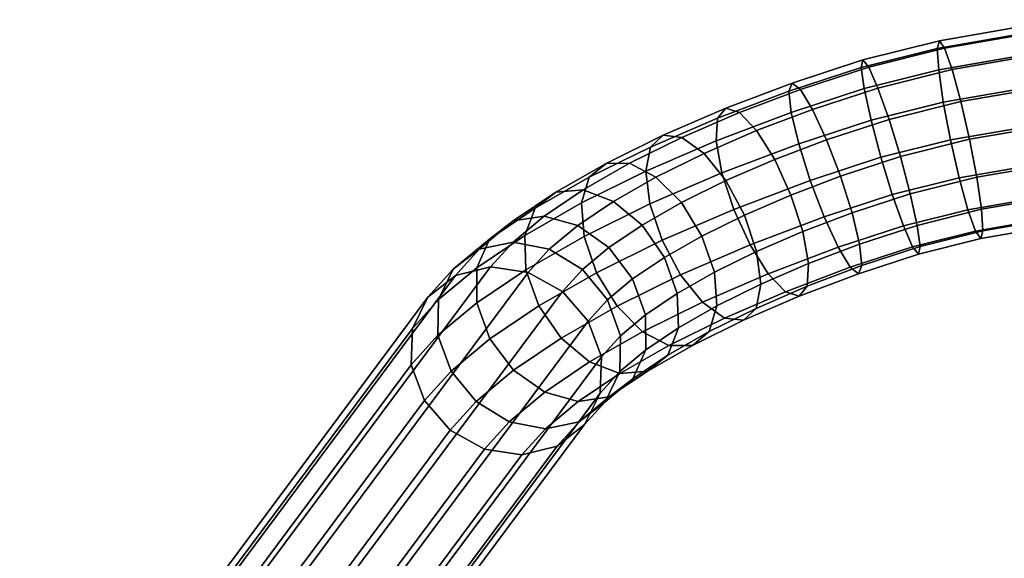
# Model space of a CAD drawing. Units: inches. Extents: x 0 to 339, y 0 to 201.
# Drawn here: x 46 to 50, y 81 to 84 of the extents above; entities that cross this region are included whole.
import ezdxf

# ---------------------------------------------------------------- set-up
doc = ezdxf.new("R2010")
doc.units = ezdxf.units.IN
doc.header["$MEASUREMENT"] = 0
for name, color, linetype in [('A-FURN', 7, 'Continuous'), ('AFUFU-2D-CH-TX', 2, 'Continuous'), ('AFUFU-3D-CH-AR', 2, 'Continuous')]:
    doc.layers.add(name, color=color, linetype=linetype)
doc.styles.get("Standard").update_dxf_attribs({"font": 'arial.ttf'})

# ---------------------------------------------------------------- blocks, each defined once
blk = doc.blocks.new('3_25SAS2HC')
at = {"layer": 'AFUFU-2D-CH-TX', "flags": 1}
for tag, height in [('CAPTG', 2.5), ('CAPPN', 0.001), ('CAPMG', 0.001), ('CAPMC', 0.001), ('CAPQT', 0.001), ('CAPDH', 0.001), ('CAPGC', 0.001)]:
    blk.add_attdef(tag, (0, 0), '', height=height, dxfattribs=at)
at = {"layer": 'AFUFU-3D-CH-AR'}
mesh = blk.add_polyface(dxfattribs=at)
corners = [(8.2579, 8.1605, 18.6459), (8.3032, 8.0043, 18.5994), (8.1823, 8.0299, 18.3477), (8.1302, 8.1876, 18.38), (8.2886, 7.837, 18.5782), (8.1764, 7.8608, 18.3445), (8.271, 8.2213, 18.9734), (8.3668, 8.1014, 18.9027), (8.1595, 8.2819, 18.7105), (8.4076, 7.9477, 18.8456), (8.3873, 7.7835, 18.8109), (8.3089, 7.6339, 18.8038), (8.2163, 7.6841, 18.5855), (8.1844, 7.5216, 18.8254), (8.0974, 7.5688, 18.6202), (10.2358, 6.6155, 24.8105), (10.3914, 6.6102, 24.745), (8.1349, 8.2892, 19.047), (7.9792, 8.2946, 19.1123), (10.526, 6.5435, 24.6674), (10.6189, 6.4257, 24.5895), (10.6561, 6.2747, 24.5232), (10.6318, 6.1134, 24.4786), (10.5499, 5.9665, 24.4625), (10.4226, 5.8562, 24.4773), (10.2695, 5.7994, 24.5207), (8.0327, 7.4638, 18.8724), (10.1139, 5.8048, 24.5862), (7.877, 7.4692, 18.9377), (9.9793, 5.8714, 24.6638), (7.7408, 7.537, 19.0113), (9.8864, 5.9893, 24.7417), (7.6451, 7.657, 19.0821), (9.8492, 6.1403, 24.808), (7.6043, 7.8107, 19.1392), (9.8735, 6.3016, 24.8526), (7.6246, 7.9749, 19.1739), (9.9554, 6.4485, 24.8688), (7.703, 8.1245, 19.181), (10.0827, 6.5588, 24.854), (7.8275, 8.2368, 19.1594), (10.2086, 6.4446, 25.1519), (10.3622, 6.501, 25.1095), (10.207, 5.7204, 24.8064), (10.0771, 5.7829, 24.895), (9.9904, 5.895, 24.9877), (9.9603, 6.0397, 25.0705), (9.9911, 6.195, 25.1308), (10.0784, 6.3372, 25.1594), (10.2123, 6.176, 25.4366), (10.347, 6.2782, 25.4381), (10.2993, 5.6094, 24.9973), (10.1759, 5.6641, 25.0993), (10.098, 5.7656, 25.2103), (10.0776, 5.8985, 25.3134), (10.1178, 6.0426, 25.3928), (10.2083, 5.6025, 25.4081), (10.1979, 5.7206, 25.5291), (10.2475, 5.8506, 25.6257)]
mesh.append_faces([[corners[k] for k in face] for face in [(0, 1, 2, 3), (1, 4, 5, 2), (6, 7, 0, 8), (7, 9, 1, 0), (9, 10, 4, 1), (10, 11, 12, 4), (11, 13, 14, 12), (15, 16, 17, 18), (16, 19, 6, 17), (19, 20, 7, 6), (20, 21, 9, 7), (21, 22, 10, 9), (22, 23, 11, 10), (23, 24, 13, 11), (24, 25, 26, 13), (25, 27, 28, 26), (27, 29, 30, 28), (29, 31, 32, 30), (31, 33, 34, 32), (33, 35, 36, 34), (35, 37, 38, 36), (37, 39, 40, 38), (39, 15, 18, 40), (41, 42, 15, 39), (43, 44, 29, 27), (44, 45, 31, 29), (45, 46, 33, 31), (46, 47, 35, 33), (47, 48, 37, 35), (48, 41, 39, 37), (49, 50, 41, 48), (51, 52, 44, 43), (52, 53, 45, 44), (53, 54, 46, 45), (54, 55, 47, 46), (55, 49, 48, 47), (56, 57, 54, 53), (57, 58, 55, 54)]])
mesh = blk.add_polyface(dxfattribs=at)
corners = [(10.3622, 6.501, 25.1095), (10.5156, 6.4977, 25.0386), (10.3914, 6.6102, 24.745), (10.2358, 6.6155, 24.8105), (10.6455, 6.4353, 24.95), (10.526, 6.5435, 24.6674), (10.7321, 6.3231, 24.8573), (10.6189, 6.4257, 24.5895), (10.7623, 6.1784, 24.7744), (10.6561, 6.2747, 24.5232), (10.7314, 6.0232, 24.7142), (10.6318, 6.1134, 24.4786), (10.6442, 5.881, 24.6856), (10.5499, 5.9665, 24.4625), (10.5139, 5.7735, 24.6931), (10.4226, 5.8562, 24.4773), (10.3604, 5.7171, 24.7355), (10.2695, 5.7994, 24.5207), (10.207, 5.7204, 24.8064), (10.1139, 5.8048, 24.5862), (10.347, 6.2782, 25.4381), (10.5011, 6.3339, 25.3969), (10.2086, 6.4446, 25.1519), (10.6513, 6.3344, 25.3194), (10.7747, 6.2797, 25.2174), (10.8526, 6.1782, 25.1065), (10.873, 6.0453, 25.0034), (10.8328, 5.9012, 24.9239), (10.7383, 5.7678, 24.8801), (10.6036, 5.6656, 24.8787), (10.4495, 5.6099, 24.9199), (10.2475, 5.8506, 25.6257), (10.3496, 5.9728, 25.683), (10.2123, 6.176, 25.4366), (10.1178, 6.0426, 25.3928), (10.4887, 6.0685, 25.6923), (10.6435, 6.1232, 25.6523), (10.7904, 6.1286, 25.569), (10.9072, 6.0838, 25.4551), (10.976, 5.9956, 25.3279), (10.9864, 5.8775, 25.2068), (10.9367, 5.7475, 25.1103), (10.8346, 5.6253, 25.053), (10.3775, 5.6233, 25.8241), (10.4872, 5.7323, 25.8929), (10.6306, 5.8203, 25.909), (10.786, 5.8739, 25.8699), (10.9297, 5.885, 25.7816), (11.0398, 5.8518, 25.6576), (11.0996, 5.7794, 25.5166), (11.0999, 5.6789, 25.3802), (11.0408, 5.5655, 25.2691), (10.7695, 5.5391, 26.0832), (10.9256, 5.5915, 26.0449), (11.0661, 5.609, 25.9526), (11.1697, 5.589, 25.8203), (11.2206, 5.5346, 25.6683)]
mesh.append_faces([[corners[k] for k in face] for face in [(0, 1, 2, 3), (1, 4, 5, 2), (4, 6, 7, 5), (6, 8, 9, 7), (8, 10, 11, 9), (10, 12, 13, 11), (12, 14, 15, 13), (14, 16, 17, 15), (16, 18, 19, 17), (20, 21, 0, 22), (21, 23, 1, 0), (23, 24, 4, 1), (24, 25, 6, 4), (25, 26, 8, 6), (26, 27, 10, 8), (27, 28, 12, 10), (28, 29, 14, 12), (29, 30, 16, 14), (31, 32, 33, 34), (32, 35, 20, 33), (35, 36, 21, 20), (36, 37, 23, 21), (37, 38, 24, 23), (38, 39, 25, 24), (39, 40, 26, 25), (40, 41, 27, 26), (41, 42, 28, 27), (43, 44, 32, 31), (44, 45, 35, 32), (45, 46, 36, 35), (46, 47, 37, 36), (47, 48, 38, 37), (48, 49, 39, 38), (49, 50, 40, 39), (50, 51, 41, 40), (52, 53, 46, 45), (53, 54, 47, 46), (54, 55, 48, 47), (55, 56, 49, 48)]])
mesh = blk.add_polyface(dxfattribs=at)
corners = [(10.4495, 5.6099, 24.9199), (10.2993, 5.6094, 24.9973), (10.207, 5.7204, 24.8064), (10.3604, 5.7171, 24.7355), (10.8346, 5.6253, 25.053), (10.6956, 5.5296, 25.0436), (10.6036, 5.6656, 24.8787), (10.7383, 5.7678, 24.8801), (10.5408, 5.4749, 25.0837), (10.3938, 5.4695, 25.167), (10.2771, 5.5143, 25.2809), (10.1759, 5.6641, 25.0993), (10.2083, 5.6025, 25.4081), (10.098, 5.7656, 25.2103), (10.3183, 5.5099, 25.713), (10.3775, 5.6233, 25.8241), (10.2475, 5.8506, 25.6257), (10.1979, 5.7206, 25.5291), (10.9311, 5.4565, 25.2003), (10.7876, 5.3685, 25.1842), (10.6322, 5.3149, 25.2233), (10.4885, 5.3039, 25.3115), (10.3784, 5.337, 25.4356), (10.3186, 5.4094, 25.5766), (10.4267, 5.1907, 25.7121), (10.4362, 5.2713, 25.8608), (10.5047, 5.3659, 25.9835), (10.6218, 5.4599, 26.0616), (10.4872, 5.7323, 25.8929), (10.7695, 5.5391, 26.0832), (10.6306, 5.8203, 25.909), (10.8778, 5.1861, 25.2972), (10.7217, 5.1338, 25.3355), (10.5812, 5.1163, 25.4278), (10.4776, 5.1362, 25.56), (10.5725, 4.9164, 25.6512), (10.53, 4.9513, 25.8114), (10.5489, 5.0101, 25.9692), (10.6263, 5.084, 26.1005), (10.7504, 5.1617, 26.1854), (10.9024, 5.2313, 26.2109), (10.8073, 4.9355, 25.4178), (10.6699, 4.9109, 25.513), (10.7524, 4.6924, 25.5654), (10.6608, 4.6826, 25.7073), (10.6263, 4.6966, 25.8725), (10.6539, 4.7322, 26.0358), (10.7396, 4.7841, 26.1724), (10.8703, 4.8444, 26.2614), (10.887, 4.7245, 25.4683), (10.8338, 4.4449, 25.5853), (10.7431, 4.4326, 25.7274), (10.7108, 4.4395, 25.8932), (10.742, 4.4645, 26.0574), (10.8318, 4.5039, 26.195)]
mesh.append_faces([[corners[k] for k in face] for face in [(0, 1, 2, 3), (4, 5, 6, 7), (5, 8, 0, 6), (8, 9, 1, 0), (9, 10, 11, 1), (10, 12, 13, 11), (14, 15, 16, 17), (18, 19, 5, 4), (19, 20, 8, 5), (20, 21, 9, 8), (21, 22, 10, 9), (22, 23, 12, 10), (23, 14, 17, 12), (24, 25, 14, 23), (25, 26, 15, 14), (26, 27, 28, 15), (27, 29, 30, 28), (31, 32, 20, 19), (32, 33, 21, 20), (33, 34, 22, 21), (34, 24, 23, 22), (35, 36, 24, 34), (36, 37, 25, 24), (37, 38, 26, 25), (38, 39, 27, 26), (39, 40, 29, 27), (41, 42, 33, 32), (42, 35, 34, 33), (43, 44, 35, 42), (44, 45, 36, 35), (45, 46, 37, 36), (46, 47, 38, 37), (47, 48, 39, 38), (49, 43, 42, 41), (50, 51, 44, 43), (51, 52, 45, 44), (52, 53, 46, 45), (53, 54, 47, 46)]])
mesh = blk.add_polyface(dxfattribs=at)
corners = [(11.0408, 5.5655, 25.2691), (10.9311, 5.4565, 25.2003), (10.8346, 5.6253, 25.053), (10.9367, 5.7475, 25.1103), (11.2206, 5.5346, 25.6683), (11.2111, 5.4539, 25.5196), (11.0999, 5.6789, 25.3802), (11.0996, 5.7794, 25.5166), (11.1426, 5.3594, 25.3968), (11.0256, 5.2654, 25.3187), (10.8778, 5.1861, 25.2972), (10.7876, 5.3685, 25.1842), (10.9024, 5.2313, 26.2109), (11.059, 5.2823, 26.1732), (10.9256, 5.5915, 26.0449), (10.7695, 5.5391, 26.0832), (11.1964, 5.3069, 26.078), (11.0661, 5.609, 25.9526), (11.2938, 5.3013, 25.9397), (11.1697, 5.589, 25.8203), (11.3363, 5.2665, 25.7795), (11.3174, 5.2077, 25.6218), (11.24, 5.1338, 25.4905), (11.1159, 5.0561, 25.4056), (10.9639, 4.9865, 25.38), (10.8073, 4.9355, 25.4178), (10.7217, 5.1338, 25.3355), (10.8703, 4.8444, 26.2614), (11.0261, 4.9038, 26.2894), (10.7504, 5.1617, 26.1854), (11.1832, 4.9534, 26.252), (11.3179, 4.9855, 26.155), (11.4094, 4.9953, 26.0131), (11.444, 4.9813, 25.8479), (11.4163, 4.9456, 25.6846), (11.3306, 4.8937, 25.548), (11.2, 4.8335, 25.4589), (11.0442, 4.774, 25.4309), (10.887, 4.7245, 25.4683), (10.9692, 4.4746, 25.4885), (10.8338, 4.4449, 25.5853), (10.7524, 4.6924, 25.5654), (10.8318, 4.5039, 26.195), (10.9666, 4.5517, 26.285), (10.7396, 4.7841, 26.1724), (11.1259, 4.6006, 26.3138), (11.2854, 4.643, 26.277), (11.4208, 4.6727, 26.1802), (11.5115, 4.6851, 26.0381), (11.5438, 4.6782, 25.8723), (11.5126, 4.6531, 25.7081), (11.4228, 4.6137, 25.5705), (11.288, 4.5659, 25.4805), (11.1287, 4.5171, 25.4517), (11.5006, 4.3529, 26.2168), (11.593, 4.3588, 26.0755), (11.6257, 4.3498, 25.9099), (11.5939, 4.3274, 25.7455)]
mesh.append_faces([[corners[k] for k in face] for face in [(0, 1, 2, 3), (4, 5, 6, 7), (5, 8, 0, 6), (8, 9, 1, 0), (9, 10, 11, 1), (12, 13, 14, 15), (13, 16, 17, 14), (16, 18, 19, 17), (18, 20, 4, 19), (20, 21, 5, 4), (21, 22, 8, 5), (22, 23, 9, 8), (23, 24, 10, 9), (24, 25, 26, 10), (27, 28, 12, 29), (28, 30, 13, 12), (30, 31, 16, 13), (31, 32, 18, 16), (32, 33, 20, 18), (33, 34, 21, 20), (34, 35, 22, 21), (35, 36, 23, 22), (36, 37, 24, 23), (37, 38, 25, 24), (39, 40, 41, 38), (42, 43, 27, 44), (43, 45, 28, 27), (45, 46, 30, 28), (46, 47, 31, 30), (47, 48, 32, 31), (48, 49, 33, 32), (49, 50, 34, 33), (50, 51, 35, 34), (51, 52, 36, 35), (52, 53, 37, 36), (53, 39, 38, 37), (54, 55, 48, 47), (55, 56, 49, 48), (56, 57, 50, 49)]])
mesh = blk.add_polyface(dxfattribs=at)
corners = [(11.2029, 4.2202, 25.4857), (11.0405, 4.1893, 25.5212), (10.9692, 4.4746, 25.4885), (11.1287, 4.5171, 25.4517), (10.9026, 4.1695, 25.6169), (10.8338, 4.4449, 25.5853), (10.8103, 4.1635, 25.7582), (10.7431, 4.4326, 25.7274), (10.7775, 4.1725, 25.9238), (10.7108, 4.4395, 25.8932), (10.8093, 4.1949, 26.0883), (10.742, 4.4645, 26.0574), (10.9009, 4.2275, 26.2266), (10.8318, 4.5039, 26.195), (11.0382, 4.2651, 26.3179), (10.9666, 4.5517, 26.285), (11.2004, 4.3022, 26.348), (11.1259, 4.6006, 26.3138), (11.3628, 4.333, 26.3126), (11.2854, 4.643, 26.277), (11.5006, 4.3529, 26.2168), (11.4208, 4.6727, 26.1802), (11.5939, 4.3274, 25.7455), (11.5024, 4.2949, 25.6071), (11.4228, 4.6137, 25.5705), (11.5126, 4.6531, 25.7081), (11.3651, 4.2572, 25.5159), (11.288, 4.5659, 25.4805), (11.4182, 3.9487, 25.5397), (11.2539, 3.9242, 25.5085), (11.0895, 3.9048, 25.5431), (10.9502, 3.8935, 25.6382), (10.8571, 3.892, 25.7792), (10.8244, 3.9005, 25.9448), (10.8571, 3.9178, 26.1097), (10.9502, 3.9411, 26.2487), (11.0895, 3.967, 26.3409), (11.2539, 3.9915, 26.372), (11.4183, 4.0109, 26.3374), (11.5576, 4.0222, 26.2424), (11.6507, 4.0237, 26.1013), (11.593, 4.3588, 26.0755), (11.6834, 4.0152, 25.9358), (11.6257, 4.3498, 25.9099), (11.6507, 3.998, 25.7709), (11.5576, 3.9746, 25.6318), (11.5894, 3.6453, 25.6577), (11.4491, 3.6298, 25.5647), (10.8838, 3.6414, 26.1314), (10.9776, 3.6578, 26.271), (11.1179, 3.6733, 26.364), (11.2835, 3.6855, 26.3961), (11.4491, 3.6925, 26.3624), (11.5894, 3.6932, 26.2682), (11.6832, 3.6877, 26.1277), (11.7161, 3.6766, 25.9624), (11.6832, 3.6617, 25.7973)]
mesh.append_faces([[corners[k] for k in face] for face in [(0, 1, 2, 3), (1, 4, 5, 2), (4, 6, 7, 5), (6, 8, 9, 7), (8, 10, 11, 9), (10, 12, 13, 11), (12, 14, 15, 13), (14, 16, 17, 15), (16, 18, 19, 17), (18, 20, 21, 19), (22, 23, 24, 25), (23, 26, 27, 24), (26, 0, 3, 27), (28, 29, 0, 26), (29, 30, 1, 0), (30, 31, 4, 1), (31, 32, 6, 4), (32, 33, 8, 6), (33, 34, 10, 8), (34, 35, 12, 10), (35, 36, 14, 12), (36, 37, 16, 14), (37, 38, 18, 16), (38, 39, 20, 18), (39, 40, 41, 20), (40, 42, 43, 41), (42, 44, 22, 43), (44, 45, 23, 22), (45, 28, 26, 23), (46, 47, 28, 45), (48, 49, 35, 34), (49, 50, 36, 35), (50, 51, 37, 36), (51, 52, 38, 37), (52, 53, 39, 38), (53, 54, 40, 39), (54, 55, 42, 40), (55, 56, 44, 42), (56, 46, 45, 44)]])

msp = doc.modelspace()

# ---------------------------------------------------------------- block references
at = {"layer": 'A-FURN', "rotation": 90}
msp.add_blockref('3_25SAS2HC', (53.8656, 72), dxfattribs=at)

doc.saveas('drawing.dxf')
